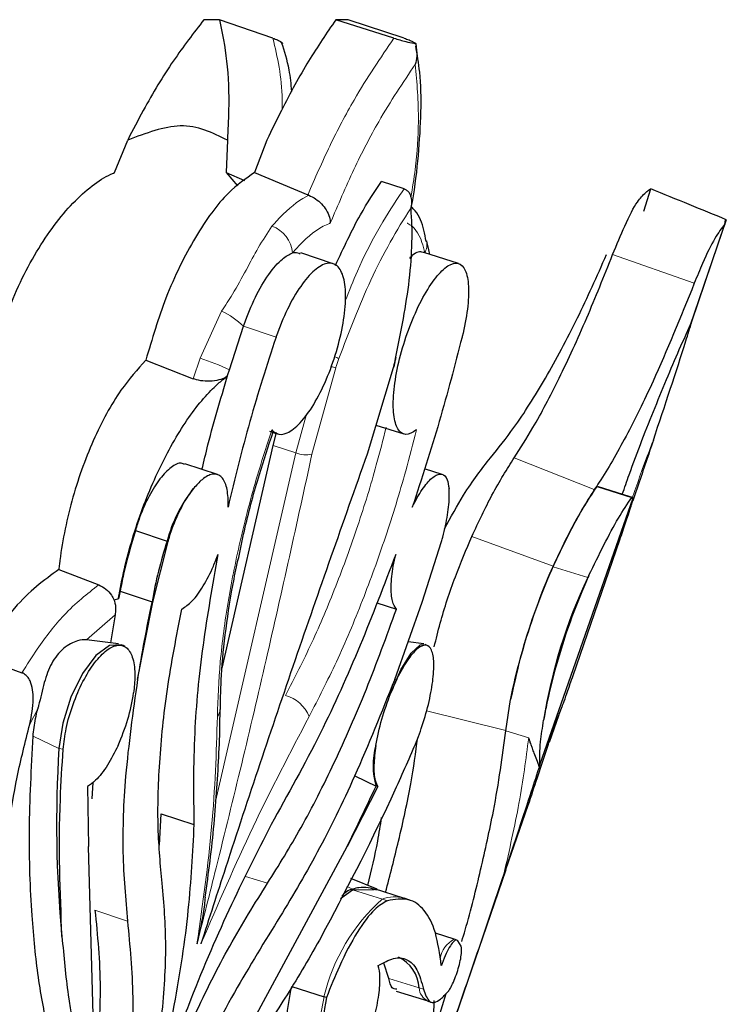
# Model space of a CAD drawing. Units: millimetres. Extents: x -298 to 452, y -1181 to 1478.
# Drawn here: x 424 to 452, y 1300 to 1339 of the extents above; entities that cross this region are included whole.
import ezdxf

# ---------------------------------------------------------------- set-up
doc = ezdxf.new("R2010")
doc.units = ezdxf.units.MM

msp = doc.modelspace()

# ---------------------------------------------------------------- linework, layer by layer
at = {"color": 7, "linetype": 'Continuous'}
for p, q in [((434.124, 1338.607), (431.987, 1339.347)), ((438.959, 1338.607), (436.637, 1339.347)), ((439.365, 1338.607), (437.128, 1339.347)), ((427.791, 1333.231), (428.322, 1334.534)), ((432.307, 1334.534), (432.257, 1333.231)), ((433.887, 1334.534), (433.394, 1333.231)), ((432.257, 1333.231), (432.716, 1332.7)), ((432.257, 1333.231), (432.993, 1332.917)), ((433.394, 1333.231), (435.515, 1332.344)), ((439.365, 1332.584), (438.466, 1332.876)), ((448.951, 1331.688), (449.224, 1332.579)), ((435.563, 1332.325), (435.515, 1332.344)), ((452.242, 1331.347), (450.787, 1327.099)), ((450.866, 1327.275), (452.182, 1331.169)), ((436.538, 1329.591), (435.235, 1330.029)), ((441.544, 1329.599), (440.151, 1330.036)), ((432.386, 1325.346), (432.949, 1327.088)), ((429.046, 1325.73), (430.937, 1324.993)), ((438.926, 1325.423), (437.89, 1321.974)), ((438.238, 1323.134), (439.352, 1322.784)), ((433.991, 1322.895), (434.301, 1322.791)), ((434.141, 1322.319), (434.272, 1322.836)), ((432.097, 1313.422), (434.141, 1322.319)), ((431.911, 1321.156), (430.61, 1321.594)), ((440.887, 1321.165), (440.177, 1321.389)), ((447.081, 1320.684), (448.472, 1320.246)), ((448.365, 1320.281), (447.097, 1320.68)), ((444.786, 1309.545), (448.525, 1320.226)), ((448.489, 1320.242), (448.365, 1320.281)), ((448.472, 1320.246), (448.525, 1320.226)), ((428.631, 1318.922), (429.896, 1318.497)), ((429.325, 1316.055), (429.935, 1318.484)), ((429.935, 1318.484), (429.896, 1318.497)), ((440.092, 1316.055), (440.861, 1318.484)), ((446.12, 1313.121), (447.988, 1318.548)), ((425.572, 1317.367), (427.168, 1316.746)), ((446.755, 1317.13), (446.713, 1317.038)), ((428.022, 1316.491), (427.954, 1316.188)), ((428.022, 1316.491), (429.296, 1316.063)), ((427.954, 1316.188), (427.78, 1316.14)), ((428.716, 1312.966), (429.325, 1316.055)), ((429.325, 1316.055), (429.296, 1316.063)), ((438.275, 1316.03), (439.063, 1315.782)), ((438.991, 1312.966), (440.092, 1316.055)), ((427.817, 1315.548), (427.641, 1314.425)), ((427.955, 1314.383), (426.672, 1314.554)), ((428.212, 1314.279), (428.137, 1314.321)), ((440.153, 1314.386), (439.525, 1314.465)), ((440.32, 1314.31), (440.212, 1314.367)), ((422.398, 1313.848), (424.098, 1313.231)), ((443.432, 1310.915), (443.625, 1312.166)), ((432.014, 1311.78), (432.014, 1311.761)), ((445.171, 1310.454), (445.558, 1311.567)), ((445.322, 1310.968), (445.685, 1311.889)), ((444.786, 1309.545), (444.768, 1309.476)), ((426.925, 1308.844), (426.886, 1308.195)), ((437.393, 1309.114), (438.246, 1308.695)), ((426.718, 1308.681), (426.753, 1306.283)), ((438.319, 1308.681), (437.091, 1306.283)), ((438.319, 1308.681), (438.246, 1308.695)), ((429.592, 1306.343), (429.666, 1307.598)), ((429.666, 1307.598), (430.969, 1307.16)), ((443.439, 1305.371), (444.326, 1307.938)), ((426.972, 1298.48), (426.753, 1306.283)), ((432.874, 1298.48), (437.091, 1306.283)), ((440.483, 1296.751), (443.45, 1305.368)), ((438.288, 1304.573), (437.24, 1305.009)), ((436.832, 1304.2), (437.309, 1304.556)), ((437.309, 1304.556), (438.178, 1304.564)), ((439.347, 1304.221), (438.185, 1304.587)), ((439.593, 1304.139), (439.366, 1304.215)), ((441.371, 1302.578), (440.618, 1302.815)), ((441.478, 1302.543), (441.373, 1302.578)), ((441.643, 1302.302), (441.515, 1302.514)), ((438.752, 1301.011), (438.552, 1301.622)), ((434.876, 1300.682), (436.167, 1300.277)), ((439.053, 1300.504), (440.311, 1300.108)), ((436.267, 1300.245), (436.167, 1300.277)), ((440.316, 1300.107), (440.45, 1300.067)), ((440.556, 1299.505), (440.571, 1300.13)), ((440.76, 1299.453), (441.047, 1300.408))]:
    msp.add_line(p, q, dxfattribs=at)
at = {"color": 8, "linetype": 'Continuous', "lineweight": 18}
for p, q in [((447.7, 1329.955), (450.962, 1328.806)), ((431.215, 1325.811), (432.077, 1327.698)), ((432.949, 1327.088), (434.25, 1326.65)), ((430.937, 1324.993), (431.215, 1325.811)), ((432.386, 1325.346), (432.29, 1325.075)), ((436.634, 1325.423), (435.687, 1321.974)), ((435.046, 1322.025), (435.472, 1323.579)), ((435.046, 1322.025), (434.141, 1322.319)), ((431.836, 1308.081), (435.046, 1322.025)), ((443.768, 1321.833), (446.966, 1320.555)), ((442.075, 1318.688), (445.322, 1317.499)), ((445.322, 1317.475), (446.71, 1317.039)), ((446.713, 1317.038), (446.71, 1317.039)), ((427.817, 1315.548), (426.672, 1314.554)), ((424.73, 1311.789), (424.407, 1311.181)), ((440.26, 1311.707), (443.434, 1310.927)), ((443.432, 1310.915), (444.346, 1310.628)), ((424.541, 1310.695), (425.577, 1310.209)), ((425.744, 1310.171), (425.577, 1310.209)), ((433.03, 1305.089), (433.909, 1304.813)), ((437.075, 1304.68), (437.316, 1304.58)), ((437.309, 1304.556), (438.498, 1304.183)), ((438.698, 1304.116), (438.498, 1304.183)), ((427.013, 1303.741), (428.315, 1303.304)), ((438.752, 1301.011), (439.967, 1300.629)), ((440.143, 1300.577), (439.967, 1300.629))]:
    msp.add_line(p, q, dxfattribs=at)
at = {"color": 7, "linetype": 'Continuous', "flags": 128}
for points in [[(440.268, 1330.502), (440.269, 1330.494), (440.271, 1330.485)], [(439.015, 1325.8), (439.043, 1325.818), (439.051, 1325.833)], [(438.926, 1325.423), (438.952, 1325.438), (438.96, 1325.452)], [(428.137, 1314.321), (428.066, 1314.355), (427.594, 1314.322), (427.055, 1313.92), (426.519, 1313.202), (426.057, 1312.26), (425.729, 1311.217), (425.577, 1310.209)], [(438.839, 1312.432), (439.242, 1313.344), (439.648, 1314.014), (440.007, 1314.355), (440.212, 1314.367)]]:
    msp.add_lwpolyline(points, dxfattribs=at)
at = {"color": 8, "linetype": 'Continuous', "lineweight": 18, "flags": 128}
msp.add_lwpolyline([(436.309, 1296.281), (436.164, 1296.365), (436.009, 1296.594), (435.904, 1296.952), (435.851, 1297.429), (435.851, 1298.016), (435.905, 1298.697), (436.011, 1299.456), (436.167, 1300.277)], dxfattribs=at)
at = {"color": 7, "linetype": 'Continuous'}
for centre, radius, start, end in [((431.677, 955.528), 383.82, 89.95372, 90.04628), ((436.882, 1098.559), 240.789, 89.94157, 90.05843), ((435.476, 1317.007), 5.776, 141.4903, 165.0492), ((446.35, 1313.152), 17.3, 162.004, 170.3117), ((465.45, 1308.108), 20.759, 154.5186, 171.0424), ((471.473, 1305.042), 27.515, 153.94, 154.1516), ((476.419, 1305.631), 48.264, 167.517, 171.258), ((441.012, 1309.52), 2.887, 163.8538, 196.6036), ((472.351, 1307.193), 46.871, 176.3104, 185.513), ((69.717, 1483.634), 407.943, 334.23091, 334.60644), ((438.514, 1300.553), 1.454, 3.0185, 64.486)]:
    msp.add_arc(centre, radius, start, end, dxfattribs=at)
at = {"color": 8, "linetype": 'Continuous', "lineweight": 18}
for centre, radius, start, end in [((433.69, 1329.935), 1.22, 3.9685, 71.1232), ((439.532, 1330.368), 0.748, 332.2514, 9.0044), ((430.559, 1324.601), 3.449, 46.1327, 63.8739), ((428.641, 1317.619), 8.587, 64.1417, 72.5551), ((435.83, 1323.862), 2.15, 64.3011, 69.2177), ((434.566, 1320.017), 5.788, 69.0686, 70.9628), ((435.452, 1323.069), 1.12, 248.75, 282.1321), ((434.253, 1310.959), 1.419, 21.6594, 74.7483), ((431.555, 1311.777), 0.459, 320.2648, 358.0714), ((443.505, 1298.546), 7.54, 131.6165, 166.7315), ((438.977, 1302.978), 1.297, 72.5745, 111.7065), ((441.891, 1301.6), 1.106, 117.9344, 169.4485), ((440.588, 1300.667), 0.623, 183.4295, 244.075)]:
    msp.add_arc(centre, radius, start, end, dxfattribs=at)
at = {"color": 7, "linetype": 'Continuous'}
msp.add_ellipse((-625.786, 1670.221), major_axis=(1102.928, -351.599), ratio=0.018155, start_param=0.218758, end_param=0.231337, dxfattribs=at)
for points, knots in [([(431.367, 1339.347), (430.956, 1338.813), (430.122, 1337.73), (429.104, 1336.053), (428.528, 1334.933), (428.322, 1334.534)], [0, 0, 0, 0, 0.384999, 0.781135, 1, 1, 1, 1]), ([(431.987, 1339.347), (432.098, 1338.813), (432.323, 1337.73), (432.386, 1336.053), (432.328, 1334.933), (432.307, 1334.534)], [0, 0, 0, 0, 0.384999, 0.781135, 1, 1, 1, 1]), ([(436.637, 1339.347), (436.274, 1338.813), (435.538, 1337.73), (434.613, 1336.053), (434.077, 1334.933), (433.887, 1334.534)], [0, 0, 0, 0, 0.384999, 0.781135, 1, 1, 1, 1]), ([(434.124, 1338.607), (434.19, 1338.583), (434.323, 1338.534), (434.46, 1338.462), (434.507, 1338.417), (434.509, 1338.395), (434.51, 1338.39)], [0, 0, 0, 0, 0.253235, 0.504672, 0.894188, 1, 1, 1, 1]), ([(434.883, 1336.479), (434.854, 1336.774), (434.782, 1337.493), (434.588, 1338.085), (434.474, 1338.435)], [0, 0, 0, 0, 0.4086395, 1, 1, 1, 1]), ([(438.959, 1338.607), (439.039, 1338.583), (439.2, 1338.534), (439.483, 1338.462), (439.688, 1338.417), (439.805, 1338.395), (439.83, 1338.39)], [0, 0, 0, 0, 0.253235, 0.504672, 0.894188, 1, 1, 1, 1]), ([(439.365, 1338.607), (439.436, 1338.583), (439.576, 1338.534), (439.738, 1338.462), (439.808, 1338.417), (439.826, 1338.395), (439.83, 1338.39)], [0, 0, 0, 0, 0.253235, 0.504672, 0.894188, 1, 1, 1, 1]), ([(439.659, 1331.864), (439.672, 1331.93), (439.81, 1332.651), (439.953, 1333.944), (440.064, 1335.693), (440.032, 1337.165), (439.891, 1337.961), (439.831, 1338.306)], [0, 0, 0, 0, 0.025835, 0.281556, 0.539578, 0.801041, 1, 1, 1, 1]), ([(439.83, 1338.39), (439.858, 1338.22), (439.904, 1337.941), (439.839, 1337.667), (439.813, 1337.56)], [0, 0, 0, 0, 0.6075332, 1, 1, 1, 1]), ([(432.307, 1334.534), (431.712, 1334.824), (430.568, 1335.382), (429.05, 1334.809), (428.322, 1334.534)], [0, 0, 0, 0, 0.520497, 1, 1, 1, 1]), ([(422.916, 1325.73), (423.092, 1326.334), (423.545, 1327.887), (424.647, 1330.16), (426.125, 1332.146), (427.21, 1332.976), (427.745, 1333.211), (427.791, 1333.231)], [0, 0, 0, 0, 0.170357, 0.437959, 0.705843, 0.974361, 1, 1, 1, 1]), ([(433.394, 1333.231), (433.045, 1332.997), (432.274, 1332.481), (431.009, 1330.736), (429.832, 1328.377), (429.298, 1326.577), (429.046, 1325.73)], [0, 0, 0, 0, 0.223192, 0.492463, 0.761226, 1, 1, 1, 1]), ([(436.623, 1329.518), (436.951, 1330.226), (437.539, 1331.497), (438.181, 1332.453), (438.466, 1332.876)], [0, 0, 0, 0, 0.557106, 1, 1, 1, 1]), ([(439.365, 1332.584), (439.406, 1332.565), (439.486, 1332.529), (439.585, 1332.411), (439.658, 1332.237), (439.679, 1332.016), (439.646, 1331.864), (439.63, 1331.792)], [0, 0, 0, 0, 0.14911, 0.297668, 0.496789, 0.760394, 1, 1, 1, 1]), ([(448.855, 1332.262), (448.968, 1332.383), (449.1, 1332.526), (449.208, 1332.573), (449.224, 1332.579)], [0, 0, 0, 0, 0.85141, 1, 1, 1, 1]), ([(435.563, 1332.325), (435.655, 1332.281), (435.839, 1332.194), (436.08, 1331.982), (436.273, 1331.729), (436.389, 1331.463), (436.417, 1331.289), (436.419, 1331.212), (436.419, 1331.21)], [0, 0, 0, 0, 0.1898122, 0.3791956, 0.5796097, 0.805757, 0.9959067, 1, 1, 1, 1]), ([(447.7, 1329.955), (447.862, 1330.348), (448.206, 1331.187), (448.619, 1331.993), (448.801, 1332.201), (448.855, 1332.262)], [0, 0, 0, 0, 0.3832907, 0.8190524, 1, 1, 1, 1]), ([(439.63, 1331.792), (439.63, 1331.788), (439.701, 1330.967), (439.673, 1329.102), (439.229, 1326.872), (439.015, 1325.8)], [0, 0, 0, 0, 0.0027156, 0.5206346, 1, 1, 1, 1]), ([(440.243, 1330.481), (440.219, 1330.635), (440.146, 1331.095), (439.961, 1331.556), (439.711, 1331.811), (439.659, 1331.864)], [0, 0, 0, 0, 0.28466, 0.851258, 1, 1, 1, 1]), ([(452.182, 1331.169), (452.19, 1331.215), (452.203, 1331.289), (452.204, 1331.331), (452.204, 1331.347)], [0, 0, 0, 0, 0.615947, 1, 1, 1, 1]), ([(452.182, 1331.169), (452.055, 1331.007), (451.799, 1330.68), (451.354, 1329.778), (451.071, 1329.077), (450.962, 1328.806)], [0, 0, 0, 0, 0.374928, 0.757723, 1, 1, 1, 1]), ([(440.392, 1329.96), (440.385, 1330), (440.34, 1330.224), (440.281, 1330.422), (440.269, 1330.498), (440.268, 1330.502)], [0, 0, 0, 0, 0.168087, 0.962602, 1, 1, 1, 1]), ([(432.949, 1327.088), (432.957, 1327.113), (433.095, 1327.517), (433.414, 1328.284), (433.952, 1329.199), (434.476, 1329.807), (434.774, 1329.954), (434.907, 1330.019)], [0, 0, 0, 0, 0.017394, 0.276092, 0.534871, 0.793939, 1, 1, 1, 1]), ([(434.907, 1330.019), (434.94, 1330.03), (435.059, 1330.067), (435.152, 1330.017), (435.219, 1329.981)], [0, 0, 0, 0, 0.2773511, 1, 1, 1, 1]), ([(440.194, 1330.019), (440.171, 1330.028), (440.034, 1330.079), (439.834, 1330.066), (439.625, 1329.846), (439.582, 1329.801)], [0, 0, 0, 0, 0.141623, 0.822754, 1, 1, 1, 1]), ([(434.085, 1322.942), (434.14, 1322.891), (434.307, 1322.738), (434.685, 1322.765), (435.211, 1323.169), (435.761, 1323.921), (436.27, 1324.928), (436.684, 1326.076), (436.957, 1327.234), (437.059, 1328.274), (436.977, 1329.08), (436.718, 1329.564), (436.308, 1329.669), (435.793, 1329.381), (435.232, 1328.733), (434.693, 1327.8), (434.384, 1327.046), (434.253, 1326.658), (434.25, 1326.65)], [0, 0, 0, 0, 0.034127, 0.103111, 0.172179, 0.241238, 0.310174, 0.378923, 0.447526, 0.516113, 0.584822, 0.653719, 0.72276, 0.791838, 0.860848, 0.929736, 0.998507, 1, 1, 1, 1]), ([(439.858, 1322.942), (439.783, 1322.891), (439.558, 1322.738), (439.242, 1322.765), (438.991, 1323.169), (438.904, 1323.921), (438.99, 1324.928), (439.243, 1326.076), (439.632, 1327.234), (440.114, 1328.274), (440.634, 1329.08), (441.132, 1329.564), (441.549, 1329.669), (441.838, 1329.381), (441.967, 1328.733), (441.922, 1327.8), (441.78, 1327.046), (441.684, 1326.658), (441.682, 1326.65)], [0, 0, 0, 0, 0.034127, 0.103111, 0.172179, 0.241238, 0.310174, 0.378923, 0.447526, 0.516113, 0.584822, 0.653719, 0.72276, 0.791838, 0.860848, 0.929736, 0.998507, 1, 1, 1, 1]), ([(442.826, 1321.833), (443.134, 1322.217), (443.857, 1323.12), (445.027, 1324.981), (446.279, 1327.31), (447.074, 1329.094), (447.458, 1329.955)], [0, 0, 0, 0, 0.198966, 0.467008, 0.742792, 1, 1, 1, 1]), ([(443.768, 1321.833), (444.015, 1322.217), (444.596, 1323.12), (445.57, 1324.981), (446.643, 1327.31), (447.356, 1329.094), (447.7, 1329.955)], [0, 0, 0, 0, 0.198966, 0.467008, 0.742792, 1, 1, 1, 1]), ([(450.962, 1328.806), (450.412, 1327.45), (449.495, 1325.191), (448.218, 1322.613), (447.441, 1321.266), (447.03, 1320.651), (446.966, 1320.555)], [0, 0, 0, 0, 0.402992, 0.671773, 0.948353, 1, 1, 1, 1]), ([(448.087, 1320.369), (448.178, 1320.63), (448.601, 1321.848), (449.397, 1323.873), (450.239, 1325.895), (450.721, 1326.955), (450.866, 1327.275)], [0, 0, 0, 0, 0.100792, 0.470406, 0.840022, 1, 1, 1, 1]), ([(449.327, 1322.533), (449.786, 1323.911), (450.343, 1325.587), (450.787, 1327.02), (450.866, 1327.275)], [0, 0, 0, 0, 0.822197, 1, 1, 1, 1]), ([(434.25, 1326.65), (433.887, 1325.529), (433.154, 1323.263), (432.607, 1321), (432.331, 1319.856)], [0, 0, 0, 0, 0.495073, 1, 1, 1, 1]), ([(441.682, 1326.65), (441.392, 1325.529), (440.805, 1323.263), (440.067, 1321), (439.695, 1319.856)], [0, 0, 0, 0, 0.495073, 1, 1, 1, 1]), ([(429.046, 1325.73), (428.712, 1325.36), (427.971, 1324.539), (426.905, 1322.569), (426.033, 1320.127), (425.677, 1318.327), (425.579, 1317.435), (425.572, 1317.367)], [0, 0, 0, 0, 0.21049, 0.467027, 0.723174, 0.979097, 1, 1, 1, 1]), ([(438.96, 1325.451), (438.962, 1325.458), (438.983, 1325.552), (439.016, 1325.683), (439.044, 1325.802), (439.051, 1325.833)], [0, 0, 0, 0, 0.053282, 0.753232, 1, 1, 1, 1]), ([(431.291, 1321.365), (431.369, 1321.691), (431.685, 1323.012), (432.085, 1324.343), (432.386, 1325.346)], [0, 0, 0, 0, 0.247018, 1, 1, 1, 1]), ([(427.954, 1316.188), (427.963, 1316.242), (428.099, 1317.068), (428.509, 1318.76), (429.416, 1321.142), (430.533, 1323.203), (431.408, 1324.303), (431.985, 1324.846), (432.174, 1324.987), (432.29, 1325.075)], [0, 0, 0, 0, 0.015535, 0.23408, 0.452498, 0.670943, 0.889606, 0.931538, 1, 1, 1, 1]), ([(432.29, 1325.075), (432.217, 1325.034), (432.069, 1324.954), (431.72, 1324.886), (431.344, 1324.885), (431.077, 1324.941), (430.958, 1324.985), (430.937, 1324.993)], [0, 0, 0, 0, 0.2566538, 0.5138266, 0.7531779, 0.9572308, 1, 1, 1, 1]), ([(434.085, 1322.942), (434.112, 1322.91), (434.144, 1322.874), (434.123, 1322.873), (434.12, 1322.873)], [0, 0, 0, 0, 0.8624359, 1, 1, 1, 1]), ([(432.785, 1317.972), (432.859, 1318.33), (433.078, 1319.379), (433.527, 1321.034), (433.947, 1322.302), (434.135, 1322.868)], [0, 0, 0, 0, 0.222808, 0.65273, 1, 1, 1, 1]), ([(449.327, 1322.533), (449.128, 1321.941), (448.863, 1321.153), (448.579, 1320.321), (448.508, 1320.113)], [0, 0, 0, 0, 0.7505008, 1, 1, 1, 1]), ([(437.89, 1321.974), (436.923, 1319.235), (434.987, 1313.75), (432.801, 1307.203), (431.577, 1303.41), (431.25, 1302.395)], [0, 0, 0, 0, 0.422291, 0.845456, 1, 1, 1, 1]), ([(440.98, 1318.985), (441.236, 1319.455), (441.858, 1320.601), (442.467, 1321.376), (442.826, 1321.833)], [0, 0, 0, 0, 0.410655, 1, 1, 1, 1]), ([(442.075, 1318.688), (442.347, 1319.265), (442.939, 1320.521), (443.477, 1321.372), (443.768, 1321.833)], [0, 0, 0, 0, 0.4595136, 1, 1, 1, 1]), ([(430.597, 1321.557), (430.555, 1321.581), (430.411, 1321.664), (430.063, 1321.48), (429.611, 1321.028), (429.166, 1320.317), (428.834, 1319.573), (428.685, 1319.095), (428.631, 1318.922)], [0, 0, 0, 0, 0.0826987, 0.2837925, 0.484793, 0.6856111, 0.8862505, 1, 1, 1, 1]), ([(432.331, 1319.856), (432.333, 1319.924), (432.344, 1320.248), (432.284, 1320.737), (432.064, 1321.131), (431.722, 1321.219), (431.333, 1321.027), (431.069, 1320.73), (430.956, 1320.603)], [0, 0, 0, 0, 0.052444, 0.251658, 0.451083, 0.650726, 0.850416, 1, 1, 1, 1]), ([(439.695, 1319.856), (439.728, 1319.924), (439.889, 1320.248), (440.194, 1320.737), (440.574, 1321.131), (440.889, 1321.219), (441.092, 1321.027), (441.142, 1320.73), (441.163, 1320.603)], [0, 0, 0, 0, 0.052444, 0.251658, 0.451083, 0.650726, 0.850416, 1, 1, 1, 1]), ([(429.935, 1318.484), (429.952, 1318.542), (430.06, 1318.906), (430.316, 1319.568), (430.668, 1320.217), (430.887, 1320.51), (430.956, 1320.603)], [0, 0, 0, 0, 0.071165, 0.448326, 0.825543, 1, 1, 1, 1]), ([(440.861, 1318.484), (440.877, 1318.542), (440.98, 1318.906), (441.122, 1319.568), (441.186, 1320.217), (441.169, 1320.51), (441.163, 1320.603)], [0, 0, 0, 0, 0.071165, 0.448326, 0.825543, 1, 1, 1, 1]), ([(445.322, 1317.475), (445.642, 1318.147), (446.263, 1319.452), (446.814, 1320.281), (447.081, 1320.684)], [0, 0, 0, 0, 0.515137, 1, 1, 1, 1]), ([(446.966, 1320.555), (446.65, 1320.051), (446.125, 1319.213), (445.551, 1317.988), (445.322, 1317.499)], [0, 0, 0, 0, 0.601227, 1, 1, 1, 1]), ([(446.755, 1317.13), (447.158, 1317.958), (447.764, 1319.206), (448.294, 1319.985), (448.472, 1320.246)], [0, 0, 0, 0, 0.663858, 1, 1, 1, 1]), ([(447.987, 1318.548), (448.069, 1318.784), (448.284, 1319.408), (448.486, 1320.023), (448.512, 1320.16), (448.525, 1320.226)], [0, 0, 0, 0, 0.241154, 0.636967, 1, 1, 1, 1]), ([(428.631, 1318.922), (428.458, 1318.333), (428.216, 1317.513), (428.065, 1316.717), (428.022, 1316.491)], [0, 0, 0, 0, 0.717005, 1, 1, 1, 1]), ([(440.572, 1314.27), (440.648, 1314.583), (440.868, 1315.497), (441.401, 1317.096), (441.853, 1318.163), (442.075, 1318.688)], [0, 0, 0, 0, 0.208882, 0.610397, 1, 1, 1, 1]), ([(430.485, 1315.782), (430.623, 1315.872), (430.902, 1316.055), (431.349, 1316.674), (431.699, 1317.351), (431.871, 1317.808), (431.93, 1317.966)], [0, 0, 0, 0, 0.277337, 0.563096, 0.848648, 1, 1, 1, 1]), ([(431.93, 1317.966), (431.713, 1316.741), (431.274, 1314.261), (430.923, 1310.559), (430.953, 1308.352), (430.969, 1307.16)], [0, 0, 0, 0, 0.309727, 0.627395, 1, 1, 1, 1]), ([(432.025, 1311.78), (432.033, 1312.223), (432.051, 1313.221), (432.239, 1314.981), (432.481, 1316.614), (432.711, 1317.64), (432.785, 1317.972)], [0, 0, 0, 0, 0.24245, 0.545985, 0.853174, 1, 1, 1, 1]), ([(439.032, 1317.966), (438.567, 1316.741), (437.624, 1314.261), (435.952, 1310.559), (434.717, 1308.352), (434.05, 1307.16)], [0, 0, 0, 0, 0.309727, 0.627395, 1, 1, 1, 1]), ([(439.063, 1315.782), (439, 1315.872), (438.872, 1316.055), (438.831, 1316.674), (438.899, 1317.351), (438.998, 1317.808), (439.032, 1317.966)], [0, 0, 0, 0, 0.277337, 0.563096, 0.848648, 1, 1, 1, 1]), ([(445.322, 1317.499), (445.273, 1317.389), (445.006, 1316.791), (444.528, 1315.544), (443.974, 1313.769), (443.739, 1312.69), (443.625, 1312.166)], [0, 0, 0, 0, 0.071006, 0.386749, 0.702213, 1, 1, 1, 1]), ([(443.625, 1312.166), (443.627, 1312.177), (443.732, 1312.712), (444.008, 1313.869), (444.564, 1315.639), (445.032, 1316.833), (445.285, 1317.392), (445.322, 1317.475)], [0, 0, 0, 0, 0.006476, 0.319651, 0.632712, 0.945719, 1, 1, 1, 1]), ([(425.572, 1317.367), (424.976, 1316.93), (423.89, 1316.131), (422.862, 1314.559), (422.398, 1313.848)], [0, 0, 0, 0, 0.548356, 1, 1, 1, 1]), ([(446.713, 1317.038), (446.496, 1316.529), (446.061, 1315.512), (445.484, 1313.726), (445.123, 1312.306), (444.986, 1311.565), (444.944, 1311.34)], [0, 0, 0, 0, 0.290814, 0.581934, 0.872926, 1, 1, 1, 1]), ([(427.168, 1316.746), (427.265, 1316.697), (427.46, 1316.599), (427.664, 1316.37), (427.748, 1316.205), (427.78, 1316.14)], [0, 0, 0, 0, 0.376413, 0.752819, 1, 1, 1, 1]), ([(427.78, 1316.14), (427.785, 1316.126), (427.823, 1316.004), (427.854, 1315.799), (427.827, 1315.619), (427.817, 1315.548)], [0, 0, 0, 0, 0.0699666, 0.6339103, 1, 1, 1, 1]), ([(429.702, 1304.813), (429.633, 1305.533), (429.493, 1306.991), (429.57, 1309.629), (429.862, 1312.567), (430.275, 1314.701), (430.485, 1315.782)], [0, 0, 0, 0, 0.240387, 0.487045, 0.739856, 1, 1, 1, 1]), ([(433.909, 1304.813), (434.359, 1305.533), (435.271, 1306.991), (436.599, 1309.629), (437.896, 1312.567), (438.67, 1314.701), (439.063, 1315.782)], [0, 0, 0, 0, 0.2403873, 0.4870449, 0.739856, 1, 1, 1, 1]), ([(426.672, 1314.554), (426.56, 1314.551), (426.302, 1314.542), (425.739, 1314.242), (425.262, 1313.651), (424.969, 1312.842), (424.831, 1312.18), (424.741, 1311.832), (424.73, 1311.789)], [0, 0, 0, 0, 0.156959, 0.36193, 0.567891, 0.763638, 0.970892, 1, 1, 1, 1]), ([(425.744, 1310.171), (425.776, 1310.445), (425.842, 1311.02), (426.123, 1311.982), (426.522, 1312.905), (426.999, 1313.668), (427.493, 1314.182), (427.951, 1314.39), (428.319, 1314.269), (428.554, 1313.828), (428.635, 1313.181), (428.582, 1312.658), (428.559, 1312.432)], [0, 0, 0, 0, 0.0932545, 0.1965484, 0.2998072, 0.4030981, 0.506478, 0.6099759, 0.7135798, 0.8172306, 0.9208345, 1, 1, 1, 1]), ([(439.734, 1310.171), (439.845, 1310.445), (440.079, 1311.02), (440.354, 1311.982), (440.531, 1312.905), (440.577, 1313.668), (440.485, 1314.182), (440.265, 1314.39), (439.939, 1314.269), (439.547, 1313.828), (439.161, 1313.181), (438.936, 1312.658), (438.839, 1312.432)], [0, 0, 0, 0, 0.093255, 0.196548, 0.299807, 0.403098, 0.506478, 0.609976, 0.71358, 0.817231, 0.920835, 1, 1, 1, 1]), ([(424.407, 1311.181), (424.478, 1311.513), (424.575, 1311.966), (424.536, 1312.552), (424.454, 1312.864), (424.316, 1313.091), (424.192, 1313.193), (424.113, 1313.225), (424.098, 1313.231)], [0, 0, 0, 0, 0.449974, 0.615517, 0.781927, 0.879173, 0.977301, 1, 1, 1, 1]), ([(445.685, 1311.889), (445.691, 1311.903), (445.773, 1312.124), (445.898, 1312.476), (446.081, 1313.011), (446.119, 1313.121)], [0, 0, 0, 0, 0.051651, 0.803705, 1, 1, 1, 1]), ([(428.716, 1312.966), (428.532, 1311.656), (428.189, 1309.21), (428.079, 1305.945), (428.236, 1304.193), (428.315, 1303.304)], [0, 0, 0, 0, 0.362819, 0.676784, 1, 1, 1, 1]), ([(438.991, 1312.966), (438.466, 1311.656), (437.486, 1309.21), (435.893, 1305.945), (434.838, 1304.193), (434.302, 1303.304)], [0, 0, 0, 0, 0.3628189, 0.676784, 1, 1, 1, 1]), ([(427.94, 1310.323), (428.082, 1310.671), (428.366, 1311.369), (428.495, 1312.078), (428.559, 1312.432)], [0, 0, 0, 0, 0.499985, 1, 1, 1, 1]), ([(438.239, 1310.323), (438.309, 1310.672), (438.447, 1311.37), (438.709, 1312.078), (438.839, 1312.432)], [0, 0, 0, 0, 0.500751, 1, 1, 1, 1]), ([(424.541, 1310.695), (424.566, 1310.927), (424.603, 1311.28), (424.697, 1311.659), (424.73, 1311.789)], [0, 0, 0, 0, 0.655866, 1, 1, 1, 1]), ([(431.418, 1304.258), (431.486, 1304.74), (431.7, 1306.244), (431.902, 1308.638), (432.011, 1310.639), (432.012, 1311.643), (432.012, 1311.761)], [0, 0, 0, 0, 0.18091, 0.563945, 0.948718, 1, 1, 1, 1]), ([(423.418, 1303.773), (423.407, 1304.193), (423.382, 1305.206), (423.551, 1307.003), (423.878, 1309.067), (424.229, 1310.47), (424.407, 1311.181)], [0, 0, 0, 0, 0.196093, 0.472924, 0.732933, 1, 1, 1, 1]), ([(444.786, 1309.545), (444.786, 1309.831), (444.786, 1310.326), (444.897, 1311.039), (444.944, 1311.34)], [0, 0, 0, 0, 0.576759, 1, 1, 1, 1]), ([(441.673, 1302.493), (441.719, 1302.644), (442.015, 1303.618), (442.439, 1305.388), (443.066, 1308.176), (443.294, 1309.881), (443.432, 1310.915)], [0, 0, 0, 0, 0.048143, 0.311243, 0.581963, 1, 1, 1, 1]), ([(444.326, 1307.938), (444.45, 1308.309), (444.805, 1309.365), (445.119, 1310.337), (445.322, 1310.968)], [0, 0, 0, 0, 0.351104, 1, 1, 1, 1]), ([(425.147, 1298.86), (425.007, 1299.574), (424.726, 1301.009), (424.462, 1303.701), (424.345, 1306.887), (424.475, 1309.419), (424.541, 1310.695)], [0, 0, 0, 0, 0.219435, 0.441002, 0.718364, 1, 1, 1, 1]), ([(427.94, 1310.323), (427.803, 1310.05), (427.522, 1309.492), (427.087, 1308.941), (426.825, 1308.757), (426.718, 1308.681)], [0, 0, 0, 0, 0.3616402, 0.73918, 1, 1, 1, 1]), ([(438.239, 1310.323), (438.205, 1310.05), (438.133, 1309.492), (438.18, 1308.941), (438.279, 1308.757), (438.319, 1308.681)], [0, 0, 0, 0, 0.36164, 0.73918, 1, 1, 1, 1]), ([(438.627, 1304.448), (438.805, 1305.137), (439.193, 1306.638), (439.658, 1308.779), (439.831, 1310.037), (439.913, 1310.637)], [0, 0, 0, 0, 0.307725, 0.670178, 1, 1, 1, 1]), ([(444.768, 1309.476), (444.737, 1309.565), (444.68, 1309.729), (444.579, 1309.986), (444.501, 1310.191), (444.449, 1310.336), (444.415, 1310.434), (444.393, 1310.5), (444.378, 1310.544), (444.368, 1310.573), (444.362, 1310.592), (444.358, 1310.605), (444.355, 1310.613), (444.353, 1310.618), (444.351, 1310.622), (444.349, 1310.624), (444.348, 1310.626), (444.347, 1310.627), (444.346, 1310.628), (444.346, 1310.628), (444.346, 1310.628)], [0, 0, 0, 0, 0.2801506, 0.518528, 0.6810792, 0.7899715, 0.862151, 0.9096619, 0.9407924, 0.9611481, 0.9744551, 0.9831631, 0.9888756, 0.9926402, 0.9951408, 0.9968243, 0.9985419, 0.9992292, 0.9997815, 1, 1, 1, 1]), ([(425.697, 1302.69), (425.626, 1304.465), (425.532, 1306.833), (425.701, 1309.503), (425.744, 1310.171)], [0, 0, 0, 0, 0.749875, 1, 1, 1, 1]), ([(436.071, 1302.69), (437.008, 1304.465), (438.259, 1306.833), (439.439, 1309.503), (439.734, 1310.171)], [0, 0, 0, 0, 0.749875, 1, 1, 1, 1]), ([(444.768, 1309.476), (444.761, 1309.457), (444.63, 1309.055), (444.189, 1307.684), (443.709, 1306.244), (443.357, 1305.185)], [0, 0, 0, 0, 0.013233, 0.274894, 1, 1, 1, 1]), ([(437.92, 1304.726), (438.064, 1305.328), (438.288, 1306.267), (438.42, 1307.131), (438.468, 1307.441)], [0, 0, 0, 0, 0.641082, 1, 1, 1, 1]), ([(430.969, 1307.16), (430.911, 1306.043), (430.794, 1303.775), (430.327, 1300.654), (429.935, 1298.717), (429.811, 1298.106)], [0, 0, 0, 0, 0.3995861, 0.8104796, 1, 1, 1, 1]), ([(434.05, 1307.16), (433.482, 1306.043), (432.332, 1303.775), (431.01, 1300.654), (430.289, 1298.717), (430.062, 1298.106)], [0, 0, 0, 0, 0.399586, 0.81048, 1, 1, 1, 1]), ([(428.907, 1294.712), (429.072, 1295.532), (429.406, 1297.187), (429.738, 1299.76), (429.908, 1302.417), (429.772, 1304.005), (429.702, 1304.813)], [0, 0, 0, 0, 0.2136068, 0.4314229, 0.7109095, 1, 1, 1, 1]), ([(429.013, 1294.712), (429.319, 1295.532), (429.938, 1297.187), (431.076, 1299.76), (432.41, 1302.417), (433.404, 1304.005), (433.909, 1304.813)], [0, 0, 0, 0, 0.213607, 0.431423, 0.710909, 1, 1, 1, 1]), ([(443.357, 1305.185), (443.002, 1304.135), (442.3, 1302.06), (441.546, 1299.872), (441.173, 1298.791)], [0, 0, 0, 0, 0.505967, 1, 1, 1, 1]), ([(437.316, 1304.58), (437.185, 1304.546), (437.053, 1304.512), (436.885, 1304.303), (436.884, 1304.301)], [0, 0, 0, 0, 0.990967, 1, 1, 1, 1]), ([(438.276, 1304.544), (438.051, 1304.613), (437.759, 1304.704), (437.398, 1304.603), (437.316, 1304.58)], [0, 0, 0, 0, 0.770518, 1, 1, 1, 1]), ([(431.412, 1304.258), (431.404, 1304.158), (431.361, 1303.591), (431.215, 1302.985), (431.107, 1302.466), (431.093, 1302.401), (431.092, 1302.395)], [0, 0, 0, 0, 0.159027, 0.894727, 0.990687, 1, 1, 1, 1]), ([(438.698, 1304.116), (438.534, 1304.026), (438.179, 1303.832), (437.499, 1302.912), (436.822, 1301.651), (436.435, 1300.672), (436.267, 1300.245)], [0, 0, 0, 0, 0.237644, 0.512817, 0.788008, 1, 1, 1, 1]), ([(440.855, 1301.528), (440.789, 1301.991), (440.656, 1302.929), (440.2, 1303.79), (439.567, 1304.261), (438.99, 1304.165), (438.698, 1304.116)], [0, 0, 0, 0, 0.2448353, 0.4960298, 0.7446737, 1, 1, 1, 1]), ([(427.013, 1303.741), (427.115, 1302.737), (427.28, 1301.124), (427.186, 1299.196), (427.151, 1298.469)], [0, 0, 0, 0, 0.6229297, 1, 1, 1, 1]), ([(428.315, 1303.304), (428.409, 1302.315), (428.601, 1300.315), (428.48, 1297.935), (428.419, 1296.732)], [0, 0, 0, 0, 0.494668, 1, 1, 1, 1]), ([(434.302, 1303.304), (433.691, 1302.315), (432.454, 1300.315), (431.242, 1297.935), (430.629, 1296.732)], [0, 0, 0, 0, 0.494668, 1, 1, 1, 1]), ([(425.697, 1302.69), (425.77, 1301.893), (425.911, 1300.344), (426.173, 1299.01), (426.3, 1298.364)], [0, 0, 0, 0, 0.515151, 1, 1, 1, 1]), ([(436.071, 1302.69), (435.612, 1301.893), (434.721, 1300.344), (433.813, 1299.01), (433.374, 1298.364)], [0, 0, 0, 0, 0.515151, 1, 1, 1, 1]), ([(441.515, 1302.514), (441.503, 1302.525), (441.466, 1302.562), (441.37, 1302.523), (441.218, 1302.334), (441.049, 1302.019), (440.926, 1301.724), (440.865, 1301.555), (440.855, 1301.528)], [0, 0, 0, 0, 0.094752, 0.311001, 0.52723, 0.743386, 0.959457, 1, 1, 1, 1]), ([(441.128, 1300.49), (441.157, 1300.53), (441.223, 1300.622), (441.339, 1300.857), (441.458, 1301.161), (441.56, 1301.491), (441.634, 1301.808), (441.671, 1302.074), (441.668, 1302.234), (441.649, 1302.285), (441.643, 1302.302)], [0, 0, 0, 0, 0.108716, 0.246037, 0.383301, 0.52049, 0.657649, 0.794839, 0.932104, 1, 1, 1, 1]), ([(438.324, 1301.517), (438.54, 1301.637), (438.977, 1301.881), (439.497, 1301.807), (439.913, 1301.421), (440.066, 1300.861), (440.143, 1300.577)], [0, 0, 0, 0, 0.242252, 0.491508, 0.741877, 1, 1, 1, 1]), ([(436.563, 1296.211), (436.661, 1296.267), (436.858, 1296.38), (437.224, 1296.917), (437.595, 1297.664), (437.935, 1298.562), (438.205, 1299.5), (438.375, 1300.375), (438.424, 1301.088), (438.372, 1301.407), (438.325, 1301.515), (438.324, 1301.517)], [0, 0, 0, 0, 0.122635, 0.247739, 0.372834, 0.497917, 0.622993, 0.748065, 0.87314, 0.99822, 1, 1, 1, 1]), ([(439.076, 1300.577), (439.007, 1300.58), (438.853, 1300.587), (438.788, 1300.861), (438.752, 1301.011)], [0, 0, 0, 0, 0.450354, 1, 1, 1, 1]), ([(435.119, 1296.692), (434.996, 1296.761), (434.722, 1296.917), (434.56, 1297.888), (434.611, 1299.22), (434.798, 1300.253), (434.876, 1300.682)], [0, 0, 0, 0, 0.231011, 0.514497, 0.798022, 1, 1, 1, 1]), ([(440.143, 1300.577), (440.213, 1300.376), (440.355, 1299.973), (440.737, 1300.062), (441.025, 1300.377), (441.128, 1300.49)], [0, 0, 0, 0, 0.387787, 0.780032, 1, 1, 1, 1]), ([(436.267, 1300.245), (436.166, 1299.659), (435.961, 1298.474), (435.976, 1297.131), (436.195, 1296.365), (436.457, 1296.255), (436.563, 1296.211)], [0, 0, 0, 0, 0.267669, 0.541106, 0.814643, 1, 1, 1, 1])]:
    msp.add_open_spline(points, degree=3, knots=knots, dxfattribs=at)
at = {"color": 8, "linetype": 'Continuous', "lineweight": 18}
for points, knots in [([(434.501, 1335.787), (434.501, 1335.904), (434.505, 1336.997), (434.304, 1337.848), (434.124, 1338.607)], [0, 0, 0, 0, 0.106897, 1, 1, 1, 1]), ([(435.515, 1332.344), (435.806, 1333.004), (436.394, 1334.34), (437.551, 1336.542), (438.424, 1337.823), (438.959, 1338.607)], [0, 0, 0, 0, 0.274467, 0.555588, 1, 1, 1, 1]), ([(439.813, 1337.56), (439.323, 1336.832), (438.487, 1335.592), (437.337, 1333.375), (436.728, 1331.939), (436.419, 1331.21)], [0, 0, 0, 0, 0.411459, 0.701166, 1, 1, 1, 1]), ([(439.813, 1337.56), (439.879, 1336.83), (439.992, 1335.587), (439.873, 1333.702), (439.703, 1332.622), (439.643, 1332.245)], [0, 0, 0, 0, 0.480444, 0.818724, 1, 1, 1, 1]), ([(437.015, 1328.101), (437.174, 1328.505), (437.802, 1330.104), (438.662, 1331.548), (439.295, 1332.481), (439.365, 1332.584)], [0, 0, 0, 0, 0.231057, 0.914953, 1, 1, 1, 1]), ([(434.084, 1331.089), (434.233, 1331.254), (434.744, 1331.819), (435.239, 1332.172), (435.563, 1332.325), (435.563, 1332.325)], [0, 0, 0, 0, 0.291776, 0.999477, 1, 1, 1, 1]), ([(439.63, 1331.792), (439.627, 1331.788), (439.084, 1330.967), (438.023, 1329.102), (437.171, 1326.872), (436.762, 1325.8)], [0, 0, 0, 0, 0.0027156, 0.5206346, 1, 1, 1, 1]), ([(436.419, 1331.21), (436.409, 1331.207), (436.067, 1331.091), (435.556, 1330.748), (435.037, 1330.166), (434.907, 1330.019)], [0, 0, 0, 0, 0.021747, 0.754118, 1, 1, 1, 1]), ([(439.491, 1331.21), (439.498, 1331.207), (439.749, 1331.091), (440.02, 1330.748), (440.159, 1330.166), (440.194, 1330.019)], [0, 0, 0, 0, 0.021747, 0.754118, 1, 1, 1, 1]), ([(432.077, 1327.698), (432.224, 1327.921), (432.807, 1328.805), (433.398, 1330.049), (433.902, 1330.813), (434.084, 1331.089)], [0, 0, 0, 0, 0.177106, 0.702651, 1, 1, 1, 1]), ([(436.762, 1325.8), (436.724, 1325.692), (436.681, 1325.567), (436.639, 1325.441), (436.634, 1325.423)], [0, 0, 0, 0, 0.862764, 1, 1, 1, 1]), ([(439.015, 1325.8), (438.991, 1325.692), (438.962, 1325.567), (438.93, 1325.441), (438.926, 1325.423)], [0, 0, 0, 0, 0.862764, 1, 1, 1, 1]), ([(431.908, 1311.483), (431.933, 1312.198), (431.984, 1313.65), (432.313, 1316.09), (432.83, 1318.666), (433.439, 1320.972), (433.906, 1322.397), (434.085, 1322.942)], [0, 0, 0, 0, 0.213031, 0.43226, 0.64516, 0.864276, 1, 1, 1, 1]), ([(438.65, 1323.047), (438.523, 1322.546), (438.192, 1321.242), (437.53, 1319.09), (436.661, 1316.695), (435.688, 1314.382), (434.983, 1313.02), (434.626, 1312.329)], [0, 0, 0, 0, 0.133278, 0.346853, 0.56663, 0.780217, 1, 1, 1, 1]), ([(435.572, 1311.483), (435.94, 1312.198), (436.687, 1313.65), (437.713, 1316.09), (438.647, 1318.666), (439.358, 1320.972), (439.72, 1322.397), (439.858, 1322.942)], [0, 0, 0, 0, 0.213031, 0.43226, 0.64516, 0.864276, 1, 1, 1, 1]), ([(449.327, 1322.533), (449.251, 1322.334), (448.959, 1321.576), (448.675, 1320.774), (448.465, 1320.183)], [0, 0, 0, 0, 0.262439, 1, 1, 1, 1]), ([(435.687, 1321.974), (435.087, 1319.235), (433.884, 1313.75), (432.307, 1307.203), (431.348, 1303.41), (431.092, 1302.395)], [0, 0, 0, 0, 0.4222911, 0.845456, 1, 1, 1, 1]), ([(424.098, 1313.231), (424.299, 1313.551), (424.844, 1314.417), (425.897, 1315.761), (426.706, 1316.387), (427.168, 1316.746)], [0, 0, 0, 0, 0.200894, 0.542681, 1, 1, 1, 1]), ([(431.092, 1302.395), (431.317, 1303.982), (431.771, 1307.189), (431.862, 1310.042), (431.908, 1311.483)], [0, 0, 0, 0, 0.494622, 1, 1, 1, 1]), ([(431.25, 1302.395), (431.936, 1303.982), (433.324, 1307.189), (434.817, 1310.042), (435.572, 1311.483)], [0, 0, 0, 0, 0.494622, 1, 1, 1, 1]), ([(444.346, 1310.628), (444.236, 1309.785), (444.021, 1308.137), (443.575, 1306.154), (443.357, 1305.185)], [0, 0, 0, 0, 0.511496, 1, 1, 1, 1])]:
    msp.add_open_spline(points, degree=3, knots=knots, dxfattribs=at)

doc.saveas('drawing.dxf')
